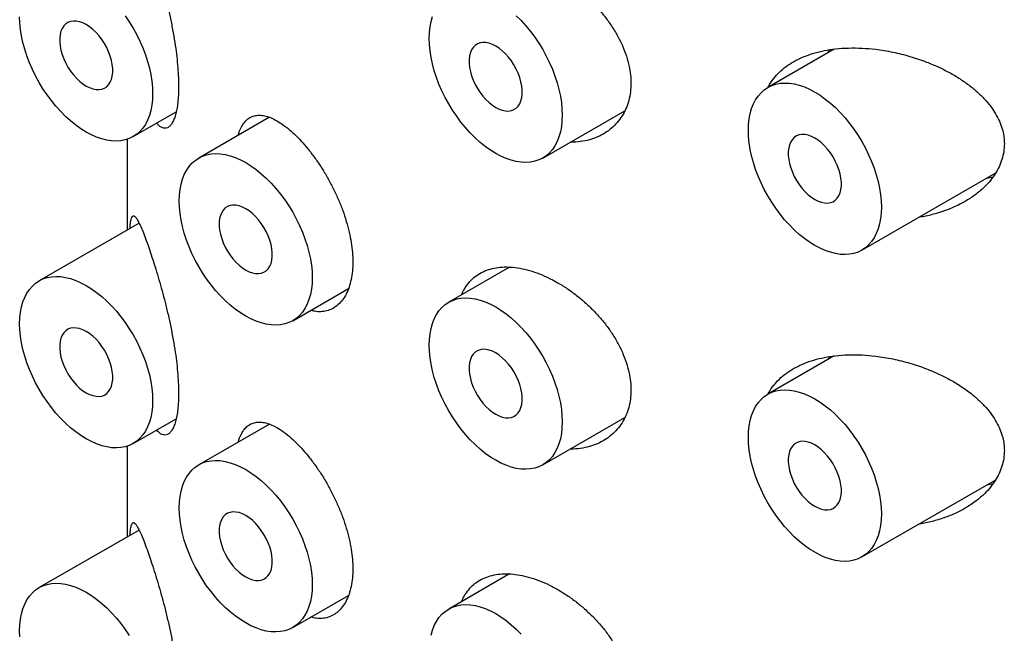
# Model space of a CAD drawing. Units: millimetres. Extents: x 8 to 1103, y 12 to 730.
# Drawn here: x 1036 to 1049, y 258 to 267 of the extents above; entities that cross this region are included whole.
import ezdxf

# ---------------------------------------------------------------- set-up
doc = ezdxf.new("R2010")
doc.units = ezdxf.units.MM

msp = doc.modelspace()

# ---------------------------------------------------------------- linework, layer by layer
at = {"color": 7, "linetype": 'Continuous', "lineweight": 30}
for p, q in [((1047.101, 266.241), (1046.218, 265.731)), ((1047.019, 266.194), (1047.04, 266.232)), ((1037.78, 265.076), (1038.352, 265.406)), ((1043.225, 264.791), (1044.316, 265.421)), ((1039.591, 265.334), (1038.652, 264.792)), ((1037.701, 265.041), (1037.701, 263.834)), ((1047.468, 263.566), (1049.247, 264.593)), ((1037.859, 263.925), (1036.53, 263.158)), ((1042.784, 263.34), (1041.975, 262.873)), ((1039.902, 262.627), (1040.643, 263.054)), ((1047.101, 262.158), (1046.218, 261.649)), ((1047.019, 262.111), (1047.04, 262.149)), ((1037.78, 260.993), (1038.352, 261.323)), ((1043.225, 260.708), (1044.316, 261.338)), ((1039.591, 261.251), (1038.652, 260.709)), ((1037.701, 260.958), (1037.701, 259.752)), ((1047.468, 259.483), (1049.247, 260.51)), ((1037.859, 259.842), (1036.53, 259.076)), ((1042.784, 259.257), (1041.975, 258.79)), ((1039.902, 258.544), (1040.643, 258.972))]:
    msp.add_line(p, q, dxfattribs=at)
at = {"color": 7, "linetype": 'Continuous', "lineweight": 30, "flags": 128}
for points in [[(1038.039, 265.648), (1038.037, 265.57), (1038.028, 265.495), (1038.015, 265.424), (1037.996, 265.358), (1037.972, 265.296), (1037.943, 265.24), (1037.909, 265.19), (1037.87, 265.146), (1037.827, 265.108), (1037.78, 265.076), (1037.729, 265.051), (1037.675, 265.033), (1037.617, 265.022), (1037.557, 265.017), (1037.494, 265.02), (1037.428, 265.03), (1037.362, 265.047), (1037.294, 265.07), (1037.225, 265.101), (1037.155, 265.138), (1037.086, 265.181), (1037.017, 265.23), (1036.949, 265.285), (1036.882, 265.345), (1036.817, 265.411), (1036.754, 265.481), (1036.694, 265.555), (1036.636, 265.633), (1036.581, 265.714), (1036.53, 265.797), (1036.483, 265.884), (1036.44, 265.971), (1036.402, 266.06), (1036.368, 266.15), (1036.339, 266.239), (1036.315, 266.328), (1036.296, 266.416), (1036.282, 266.503), (1036.274, 266.587), (1036.271, 266.669)], [(1037.675, 266.684), (1037.729, 266.603), (1037.78, 266.519), (1037.827, 266.433), (1037.87, 266.346), (1037.909, 266.257), (1037.943, 266.167), (1037.972, 266.078), (1037.996, 265.989), (1038.015, 265.901), (1038.028, 265.814), (1038.037, 265.73), (1038.039, 265.648)], [(1042.6, 264.853), (1042.531, 264.896), (1042.462, 264.945), (1042.394, 265), (1042.327, 265.06), (1042.262, 265.126), (1042.199, 265.196), (1042.138, 265.27), (1042.081, 265.348), (1042.026, 265.429), (1041.975, 265.512), (1041.928, 265.598), (1041.885, 265.686), (1041.846, 265.775), (1041.813, 265.865), (1041.783, 265.954), (1041.759, 266.043), (1041.741, 266.131), (1041.727, 266.218), (1041.719, 266.302), (1041.716, 266.384), (1041.719, 266.462), (1041.727, 266.537), (1041.741, 266.608), (1041.759, 266.674)], [(1042.873, 266.686), (1042.938, 266.621), (1043.001, 266.551), (1043.062, 266.477), (1043.12, 266.399), (1043.174, 266.318), (1043.225, 266.234), (1043.272, 266.148), (1043.315, 266.06), (1043.354, 265.972), (1043.388, 265.882), (1043.417, 265.793), (1043.441, 265.703), (1043.46, 265.615), (1043.473, 265.529), (1043.481, 265.445), (1043.484, 265.363), (1043.481, 265.285), (1043.473, 265.21), (1043.46, 265.139), (1043.441, 265.073), (1043.417, 265.011), (1043.388, 264.955), (1043.354, 264.905), (1043.315, 264.861), (1043.272, 264.822), (1043.225, 264.791), (1043.174, 264.766), (1043.12, 264.748), (1043.062, 264.736), (1043.001, 264.732), (1042.938, 264.735), (1042.873, 264.745), (1042.806, 264.762), (1042.738, 264.785), (1042.669, 264.816), (1042.6, 264.853)], [(1037.155, 265.75), (1037.2, 265.728), (1037.243, 265.712), (1037.286, 265.704), (1037.326, 265.702), (1037.363, 265.708), (1037.397, 265.721), (1037.428, 265.741), (1037.454, 265.767), (1037.475, 265.8), (1037.492, 265.838), (1037.503, 265.881), (1037.508, 265.929), (1037.508, 265.98), (1037.503, 266.034), (1037.492, 266.09), (1037.475, 266.148), (1037.454, 266.205), (1037.428, 266.261), (1037.397, 266.316), (1037.363, 266.369), (1037.326, 266.418), (1037.286, 266.463), (1037.243, 266.503), (1037.2, 266.538), (1037.155, 266.567), (1037.111, 266.589), (1037.067, 266.605), (1037.025, 266.613), (1036.985, 266.615), (1036.948, 266.609), (1036.913, 266.596), (1036.883, 266.576), (1036.857, 266.55), (1036.835, 266.517), (1036.819, 266.479), (1036.808, 266.435), (1036.803, 266.388), (1036.803, 266.336), (1036.808, 266.282), (1036.819, 266.226), (1036.835, 266.169), (1036.857, 266.112), (1036.883, 266.055), (1036.913, 266.001), (1036.948, 265.948), (1036.985, 265.899), (1037.025, 265.854), (1037.067, 265.814), (1037.111, 265.779), (1037.155, 265.75)], [(1042.6, 265.465), (1042.644, 265.443), (1042.688, 265.427), (1042.73, 265.419), (1042.77, 265.417), (1042.808, 265.423), (1042.842, 265.436), (1042.872, 265.456), (1042.899, 265.482), (1042.92, 265.515), (1042.936, 265.553), (1042.947, 265.596), (1042.953, 265.644), (1042.953, 265.695), (1042.947, 265.749), (1042.936, 265.805), (1042.92, 265.862), (1042.899, 265.92), (1042.872, 265.976), (1042.842, 266.031), (1042.808, 266.084), (1042.77, 266.133), (1042.73, 266.178), (1042.688, 266.218), (1042.644, 266.253), (1042.6, 266.282), (1042.556, 266.304), (1042.512, 266.32), (1042.47, 266.328), (1042.43, 266.329), (1042.392, 266.324), (1042.358, 266.311), (1042.328, 266.291), (1042.302, 266.264), (1042.28, 266.232), (1042.264, 266.194), (1042.253, 266.15), (1042.247, 266.103), (1042.247, 266.051), (1042.253, 265.997), (1042.264, 265.941), (1042.28, 265.884), (1042.302, 265.827), (1042.328, 265.77), (1042.358, 265.715), (1042.392, 265.663), (1042.43, 265.614), (1042.47, 265.569), (1042.512, 265.529), (1042.556, 265.494), (1042.6, 265.465)], [(1047.727, 264.138), (1047.724, 264.06), (1047.716, 263.985), (1047.702, 263.914), (1047.683, 263.848), (1047.659, 263.787), (1047.63, 263.731), (1047.596, 263.68), (1047.558, 263.636), (1047.515, 263.598), (1047.468, 263.566), (1047.417, 263.541), (1047.362, 263.523), (1047.305, 263.512), (1047.244, 263.508), (1047.181, 263.51), (1047.116, 263.52), (1047.049, 263.537), (1046.981, 263.561), (1046.912, 263.591), (1046.843, 263.628), (1046.773, 263.671), (1046.704, 263.72), (1046.636, 263.775), (1046.57, 263.836), (1046.504, 263.901), (1046.441, 263.971), (1046.381, 264.045), (1046.323, 264.123), (1046.269, 264.204), (1046.218, 264.288), (1046.171, 264.374), (1046.128, 264.462), (1046.089, 264.55), (1046.055, 264.64), (1046.026, 264.73), (1046.002, 264.819), (1045.983, 264.907), (1045.97, 264.993), (1045.962, 265.077), (1045.959, 265.159), (1045.962, 265.237), (1045.97, 265.312), (1045.983, 265.383), (1046.002, 265.449), (1046.026, 265.511), (1046.055, 265.567), (1046.089, 265.617), (1046.128, 265.661), (1046.171, 265.7), (1046.218, 265.731), (1046.269, 265.756), (1046.323, 265.774), (1046.381, 265.786), (1046.441, 265.79), (1046.504, 265.787), (1046.57, 265.777), (1046.636, 265.76), (1046.704, 265.737), (1046.773, 265.706), (1046.843, 265.669), (1046.912, 265.626), (1046.981, 265.577), (1047.049, 265.522), (1047.116, 265.462), (1047.181, 265.396), (1047.244, 265.327), (1047.305, 265.252), (1047.362, 265.175), (1047.417, 265.093), (1047.468, 265.01), (1047.515, 264.924), (1047.558, 264.836), (1047.596, 264.747), (1047.63, 264.657), (1047.659, 264.568), (1047.683, 264.479), (1047.702, 264.391), (1047.716, 264.304), (1047.724, 264.22), (1047.727, 264.138)], [(1046.843, 264.24), (1046.887, 264.218), (1046.931, 264.203), (1046.973, 264.194), (1047.013, 264.193), (1047.051, 264.198), (1047.085, 264.211), (1047.115, 264.231), (1047.141, 264.258), (1047.163, 264.29), (1047.179, 264.328), (1047.19, 264.372), (1047.196, 264.419), (1047.196, 264.471), (1047.19, 264.525), (1047.179, 264.581), (1047.163, 264.638), (1047.141, 264.695), (1047.115, 264.752), (1047.085, 264.807), (1047.051, 264.859), (1047.013, 264.908), (1046.973, 264.953), (1046.931, 264.993), (1046.887, 265.028), (1046.843, 265.057), (1046.798, 265.079), (1046.755, 265.095), (1046.713, 265.103), (1046.672, 265.105), (1046.635, 265.099), (1046.601, 265.086), (1046.57, 265.066), (1046.544, 265.04), (1046.523, 265.007), (1046.506, 264.969), (1046.495, 264.926), (1046.49, 264.878), (1046.49, 264.827), (1046.495, 264.773), (1046.506, 264.717), (1046.523, 264.66), (1046.544, 264.602), (1046.57, 264.546), (1046.601, 264.491), (1046.635, 264.438), (1046.672, 264.389), (1046.713, 264.344), (1046.755, 264.304), (1046.798, 264.269), (1046.843, 264.24)], [(1040.161, 263.199), (1040.158, 263.12), (1040.15, 263.046), (1040.136, 262.975), (1040.117, 262.909), (1040.093, 262.847), (1040.064, 262.791), (1040.03, 262.741), (1039.992, 262.696), (1039.949, 262.658), (1039.902, 262.627), (1039.851, 262.602), (1039.796, 262.584), (1039.739, 262.572), (1039.678, 262.568), (1039.615, 262.571), (1039.55, 262.581), (1039.483, 262.598), (1039.415, 262.621), (1039.346, 262.652), (1039.277, 262.689), (1039.207, 262.732), (1039.138, 262.781), (1039.07, 262.836), (1039.004, 262.896), (1038.938, 262.961), (1038.875, 263.031), (1038.815, 263.106), (1038.757, 263.183), (1038.703, 263.264), (1038.652, 263.348), (1038.605, 263.434), (1038.562, 263.522), (1038.523, 263.611), (1038.489, 263.7), (1038.46, 263.79), (1038.436, 263.879), (1038.417, 263.967), (1038.404, 264.053), (1038.396, 264.138), (1038.393, 264.219), (1038.396, 264.298), (1038.404, 264.373), (1038.417, 264.444), (1038.436, 264.51), (1038.46, 264.571), (1038.489, 264.627), (1038.523, 264.678), (1038.562, 264.722), (1038.605, 264.76), (1038.652, 264.792), (1038.703, 264.817), (1038.757, 264.835), (1038.815, 264.846), (1038.875, 264.85), (1038.938, 264.847), (1039.004, 264.838), (1039.07, 264.821), (1039.138, 264.797), (1039.207, 264.767), (1039.277, 264.73), (1039.346, 264.687), (1039.415, 264.637), (1039.483, 264.583), (1039.55, 264.522), (1039.615, 264.457), (1039.678, 264.387), (1039.739, 264.313), (1039.796, 264.235), (1039.851, 264.154), (1039.902, 264.07), (1039.949, 263.984), (1039.992, 263.896), (1040.03, 263.807), (1040.064, 263.718), (1040.093, 263.628), (1040.117, 263.539), (1040.136, 263.451), (1040.15, 263.365), (1040.158, 263.281), (1040.161, 263.199)], [(1039.277, 263.301), (1039.321, 263.279), (1039.365, 263.263), (1039.407, 263.254), (1039.447, 263.253), (1039.484, 263.259), (1039.519, 263.272), (1039.549, 263.292), (1039.575, 263.318), (1039.597, 263.351), (1039.613, 263.389), (1039.624, 263.432), (1039.63, 263.48), (1039.63, 263.531), (1039.624, 263.585), (1039.613, 263.641), (1039.597, 263.698), (1039.575, 263.756), (1039.549, 263.812), (1039.519, 263.867), (1039.484, 263.92), (1039.447, 263.969), (1039.407, 264.014), (1039.365, 264.054), (1039.321, 264.089), (1039.277, 264.117), (1039.232, 264.14), (1039.189, 264.155), (1039.147, 264.164), (1039.106, 264.165), (1039.069, 264.159), (1039.035, 264.147), (1039.004, 264.127), (1038.978, 264.1), (1038.957, 264.068), (1038.94, 264.029), (1038.929, 263.986), (1038.924, 263.939), (1038.924, 263.887), (1038.929, 263.833), (1038.94, 263.777), (1038.957, 263.72), (1038.978, 263.663), (1039.004, 263.606), (1039.035, 263.551), (1039.069, 263.499), (1039.106, 263.45), (1039.147, 263.405), (1039.189, 263.365), (1039.232, 263.33), (1039.277, 263.301)], [(1037.155, 261.055), (1037.086, 261.098), (1037.017, 261.147), (1036.949, 261.202), (1036.882, 261.263), (1036.817, 261.328), (1036.754, 261.398), (1036.694, 261.472), (1036.636, 261.55), (1036.581, 261.631), (1036.53, 261.715), (1036.483, 261.801), (1036.44, 261.889), (1036.402, 261.977), (1036.368, 262.067), (1036.339, 262.157), (1036.315, 262.246), (1036.296, 262.334), (1036.282, 262.42), (1036.274, 262.504), (1036.271, 262.586), (1036.274, 262.664), (1036.282, 262.739), (1036.296, 262.81), (1036.315, 262.876), (1036.339, 262.938), (1036.368, 262.994), (1036.402, 263.044), (1036.44, 263.088), (1036.483, 263.127), (1036.53, 263.158), (1036.581, 263.183), (1036.636, 263.201), (1036.694, 263.213), (1036.754, 263.217), (1036.817, 263.214), (1036.882, 263.204), (1036.949, 263.187), (1037.017, 263.164), (1037.086, 263.133), (1037.155, 263.096), (1037.225, 263.053), (1037.294, 263.004), (1037.362, 262.949), (1037.428, 262.889), (1037.494, 262.823), (1037.557, 262.753), (1037.617, 262.679), (1037.675, 262.602), (1037.729, 262.52), (1037.78, 262.437), (1037.827, 262.351), (1037.87, 262.263), (1037.909, 262.174), (1037.943, 262.084), (1037.972, 261.995), (1037.996, 261.906), (1038.015, 261.818), (1038.028, 261.731), (1038.037, 261.647), (1038.039, 261.565), (1038.037, 261.487), (1038.028, 261.412), (1038.015, 261.341), (1037.996, 261.275), (1037.972, 261.214), (1037.943, 261.158), (1037.909, 261.107), (1037.87, 261.063), (1037.827, 261.025), (1037.78, 260.993), (1037.729, 260.968), (1037.675, 260.95), (1037.617, 260.939), (1037.557, 260.935), (1037.494, 260.937), (1037.428, 260.947), (1037.362, 260.964), (1037.294, 260.988), (1037.225, 261.018), (1037.155, 261.055)], [(1042.6, 260.77), (1042.531, 260.813), (1042.462, 260.862), (1042.394, 260.917), (1042.327, 260.978), (1042.262, 261.043), (1042.199, 261.113), (1042.138, 261.187), (1042.081, 261.265), (1042.026, 261.346), (1041.975, 261.43), (1041.928, 261.516), (1041.885, 261.604), (1041.846, 261.692), (1041.813, 261.782), (1041.783, 261.871), (1041.759, 261.961), (1041.741, 262.049), (1041.727, 262.135), (1041.719, 262.219), (1041.716, 262.301), (1041.719, 262.379), (1041.727, 262.454), (1041.741, 262.525), (1041.759, 262.591), (1041.783, 262.653), (1041.813, 262.709), (1041.846, 262.759), (1041.885, 262.803), (1041.928, 262.842), (1041.975, 262.873), (1042.026, 262.898), (1042.081, 262.916), (1042.138, 262.928), (1042.199, 262.932), (1042.262, 262.929), (1042.327, 262.919), (1042.394, 262.902), (1042.462, 262.879), (1042.531, 262.848), (1042.6, 262.811), (1042.669, 262.768), (1042.738, 262.719), (1042.806, 262.664), (1042.873, 262.604), (1042.938, 262.538), (1043.001, 262.468), (1043.062, 262.394), (1043.12, 262.316), (1043.174, 262.235), (1043.225, 262.152), (1043.272, 262.066), (1043.315, 261.978), (1043.354, 261.889), (1043.388, 261.799), (1043.417, 261.71), (1043.441, 261.621), (1043.46, 261.533), (1043.473, 261.446), (1043.481, 261.362), (1043.484, 261.28), (1043.481, 261.202), (1043.473, 261.127), (1043.46, 261.056), (1043.441, 260.99), (1043.417, 260.929), (1043.388, 260.873), (1043.354, 260.822), (1043.315, 260.778), (1043.272, 260.74), (1043.225, 260.708), (1043.174, 260.683), (1043.12, 260.665), (1043.062, 260.654), (1043.001, 260.65), (1042.938, 260.652), (1042.873, 260.662), (1042.806, 260.679), (1042.738, 260.703), (1042.669, 260.733), (1042.6, 260.77)], [(1037.155, 261.667), (1037.2, 261.645), (1037.243, 261.63), (1037.286, 261.621), (1037.326, 261.62), (1037.363, 261.625), (1037.397, 261.638), (1037.428, 261.658), (1037.454, 261.685), (1037.475, 261.717), (1037.492, 261.755), (1037.503, 261.799), (1037.508, 261.846), (1037.508, 261.898), (1037.503, 261.952), (1037.492, 262.008), (1037.475, 262.065), (1037.454, 262.122), (1037.428, 262.179), (1037.397, 262.234), (1037.363, 262.286), (1037.326, 262.335), (1037.286, 262.38), (1037.243, 262.42), (1037.2, 262.455), (1037.155, 262.484), (1037.111, 262.506), (1037.067, 262.522), (1037.025, 262.53), (1036.985, 262.532), (1036.948, 262.526), (1036.913, 262.513), (1036.883, 262.493), (1036.857, 262.467), (1036.835, 262.434), (1036.819, 262.396), (1036.808, 262.353), (1036.803, 262.305), (1036.803, 262.254), (1036.808, 262.2), (1036.819, 262.144), (1036.835, 262.087), (1036.857, 262.029), (1036.883, 261.973), (1036.913, 261.918), (1036.948, 261.865), (1036.985, 261.816), (1037.025, 261.771), (1037.067, 261.731), (1037.111, 261.696), (1037.155, 261.667)], [(1042.6, 261.382), (1042.644, 261.36), (1042.688, 261.344), (1042.73, 261.336), (1042.77, 261.335), (1042.808, 261.34), (1042.842, 261.353), (1042.872, 261.373), (1042.899, 261.4), (1042.92, 261.432), (1042.936, 261.47), (1042.947, 261.514), (1042.953, 261.561), (1042.953, 261.613), (1042.947, 261.667), (1042.936, 261.723), (1042.92, 261.78), (1042.899, 261.837), (1042.872, 261.894), (1042.842, 261.949), (1042.808, 262.001), (1042.77, 262.05), (1042.73, 262.095), (1042.688, 262.135), (1042.644, 262.17), (1042.6, 262.199), (1042.556, 262.221), (1042.512, 262.237), (1042.47, 262.245), (1042.43, 262.247), (1042.392, 262.241), (1042.358, 262.228), (1042.328, 262.208), (1042.302, 262.182), (1042.28, 262.149), (1042.264, 262.111), (1042.253, 262.068), (1042.247, 262.02), (1042.247, 261.969), (1042.253, 261.915), (1042.264, 261.859), (1042.28, 261.801), (1042.302, 261.744), (1042.328, 261.688), (1042.358, 261.633), (1042.392, 261.58), (1042.43, 261.531), (1042.47, 261.486), (1042.512, 261.446), (1042.556, 261.411), (1042.6, 261.382)], [(1047.727, 260.056), (1047.724, 259.977), (1047.716, 259.902), (1047.702, 259.832), (1047.683, 259.765), (1047.659, 259.704), (1047.63, 259.648), (1047.596, 259.598), (1047.558, 259.553), (1047.515, 259.515), (1047.468, 259.483), (1047.417, 259.459), (1047.362, 259.44), (1047.305, 259.429), (1047.244, 259.425), (1047.181, 259.428), (1047.116, 259.438), (1047.049, 259.454), (1046.981, 259.478), (1046.912, 259.508), (1046.843, 259.545), (1046.773, 259.589), (1046.704, 259.638), (1046.636, 259.693), (1046.57, 259.753), (1046.504, 259.818), (1046.441, 259.888), (1046.381, 259.962), (1046.323, 260.04), (1046.269, 260.121), (1046.218, 260.205), (1046.171, 260.291), (1046.128, 260.379), (1046.089, 260.468), (1046.055, 260.557), (1046.026, 260.647), (1046.002, 260.736), (1045.983, 260.824), (1045.97, 260.91), (1045.962, 260.995), (1045.959, 261.076), (1045.962, 261.155), (1045.97, 261.23), (1045.983, 261.3), (1046.002, 261.367), (1046.026, 261.428), (1046.055, 261.484), (1046.089, 261.534), (1046.128, 261.579), (1046.171, 261.617), (1046.218, 261.649), (1046.269, 261.674), (1046.323, 261.692), (1046.381, 261.703), (1046.441, 261.707), (1046.504, 261.704), (1046.57, 261.694), (1046.636, 261.678), (1046.704, 261.654), (1046.773, 261.624), (1046.843, 261.587), (1046.912, 261.544), (1046.981, 261.494), (1047.049, 261.439), (1047.116, 261.379), (1047.181, 261.314), (1047.244, 261.244), (1047.305, 261.17), (1047.362, 261.092), (1047.417, 261.011), (1047.468, 260.927), (1047.515, 260.841), (1047.558, 260.753), (1047.596, 260.664), (1047.63, 260.575), (1047.659, 260.485), (1047.683, 260.396), (1047.702, 260.308), (1047.716, 260.222), (1047.724, 260.137), (1047.727, 260.056)], [(1046.843, 260.158), (1046.887, 260.135), (1046.931, 260.12), (1046.973, 260.111), (1047.013, 260.11), (1047.051, 260.116), (1047.085, 260.129), (1047.115, 260.149), (1047.141, 260.175), (1047.163, 260.208), (1047.179, 260.246), (1047.19, 260.289), (1047.196, 260.337), (1047.196, 260.388), (1047.19, 260.442), (1047.179, 260.498), (1047.163, 260.555), (1047.141, 260.612), (1047.115, 260.669), (1047.085, 260.724), (1047.051, 260.776), (1047.013, 260.825), (1046.973, 260.87), (1046.931, 260.911), (1046.887, 260.945), (1046.843, 260.974), (1046.798, 260.997), (1046.755, 261.012), (1046.713, 261.021), (1046.672, 261.022), (1046.635, 261.016), (1046.601, 261.003), (1046.57, 260.984), (1046.544, 260.957), (1046.523, 260.925), (1046.506, 260.886), (1046.495, 260.843), (1046.49, 260.795), (1046.49, 260.744), (1046.495, 260.69), (1046.506, 260.634), (1046.523, 260.577), (1046.544, 260.52), (1046.57, 260.463), (1046.601, 260.408), (1046.635, 260.356), (1046.672, 260.307), (1046.713, 260.262), (1046.755, 260.221), (1046.798, 260.187), (1046.843, 260.158)], [(1039.277, 258.606), (1039.207, 258.649), (1039.138, 258.698), (1039.07, 258.753), (1039.004, 258.813), (1038.938, 258.879), (1038.875, 258.949), (1038.815, 259.023), (1038.757, 259.101), (1038.703, 259.182), (1038.652, 259.266), (1038.605, 259.352), (1038.562, 259.439), (1038.523, 259.528), (1038.489, 259.618), (1038.46, 259.707), (1038.436, 259.796), (1038.417, 259.884), (1038.404, 259.971), (1038.396, 260.055), (1038.393, 260.137), (1038.396, 260.215), (1038.404, 260.29), (1038.417, 260.361), (1038.436, 260.427), (1038.46, 260.489), (1038.489, 260.545), (1038.523, 260.595), (1038.562, 260.639), (1038.605, 260.677), (1038.652, 260.709), (1038.703, 260.734), (1038.757, 260.752), (1038.815, 260.763), (1038.875, 260.768), (1038.938, 260.765), (1039.004, 260.755), (1039.07, 260.738), (1039.138, 260.714), (1039.207, 260.684), (1039.277, 260.647), (1039.346, 260.604), (1039.415, 260.555), (1039.483, 260.5), (1039.55, 260.44), (1039.615, 260.374), (1039.678, 260.304), (1039.739, 260.23), (1039.796, 260.152), (1039.851, 260.071), (1039.902, 259.987), (1039.949, 259.901), (1039.992, 259.814), (1040.03, 259.725), (1040.064, 259.635), (1040.093, 259.546), (1040.117, 259.457), (1040.136, 259.369), (1040.15, 259.282), (1040.158, 259.198), (1040.161, 259.116), (1040.158, 259.038), (1040.15, 258.963), (1040.136, 258.892), (1040.117, 258.826), (1040.093, 258.764), (1040.064, 258.708), (1040.03, 258.658), (1039.992, 258.614), (1039.949, 258.576), (1039.902, 258.544), (1039.851, 258.519), (1039.796, 258.501), (1039.739, 258.49), (1039.678, 258.485), (1039.615, 258.488), (1039.55, 258.498), (1039.483, 258.515), (1039.415, 258.539), (1039.346, 258.569), (1039.277, 258.606)], [(1039.277, 259.218), (1039.321, 259.196), (1039.365, 259.18), (1039.407, 259.172), (1039.447, 259.17), (1039.484, 259.176), (1039.519, 259.189), (1039.549, 259.209), (1039.575, 259.235), (1039.597, 259.268), (1039.613, 259.306), (1039.624, 259.35), (1039.63, 259.397), (1039.63, 259.448), (1039.624, 259.503), (1039.613, 259.559), (1039.597, 259.616), (1039.575, 259.673), (1039.549, 259.729), (1039.519, 259.784), (1039.484, 259.837), (1039.447, 259.886), (1039.407, 259.931), (1039.365, 259.971), (1039.321, 260.006), (1039.277, 260.035), (1039.232, 260.057), (1039.189, 260.073), (1039.147, 260.081), (1039.106, 260.083), (1039.069, 260.077), (1039.035, 260.064), (1039.004, 260.044), (1038.978, 260.018), (1038.957, 259.985), (1038.94, 259.947), (1038.929, 259.903), (1038.924, 259.856), (1038.924, 259.805), (1038.929, 259.75), (1038.94, 259.694), (1038.957, 259.637), (1038.978, 259.58), (1039.004, 259.524), (1039.035, 259.469), (1039.069, 259.416), (1039.106, 259.367), (1039.147, 259.322), (1039.189, 259.282), (1039.232, 259.247), (1039.277, 259.218)], [(1036.274, 258.422), (1036.271, 258.503), (1036.274, 258.582), (1036.282, 258.657), (1036.296, 258.727), (1036.315, 258.794), (1036.339, 258.855), (1036.368, 258.911), (1036.402, 258.961), (1036.44, 259.006), (1036.483, 259.044), (1036.53, 259.076), (1036.581, 259.101), (1036.636, 259.119), (1036.694, 259.13), (1036.754, 259.134), (1036.817, 259.131), (1036.882, 259.121), (1036.949, 259.105), (1037.017, 259.081), (1037.086, 259.051), (1037.155, 259.014), (1037.225, 258.971), (1037.294, 258.921), (1037.362, 258.866), (1037.428, 258.806), (1037.494, 258.741), (1037.557, 258.671), (1037.617, 258.597), (1037.675, 258.519), (1037.729, 258.438)], [(1041.741, 258.442), (1041.759, 258.509), (1041.783, 258.57), (1041.813, 258.626), (1041.846, 258.676), (1041.885, 258.721), (1041.928, 258.759), (1041.975, 258.79), (1042.026, 258.815), (1042.081, 258.834), (1042.138, 258.845), (1042.199, 258.849), (1042.262, 258.846), (1042.327, 258.836), (1042.394, 258.82), (1042.462, 258.796), (1042.531, 258.765), (1042.6, 258.729), (1042.669, 258.685), (1042.738, 258.636), (1042.806, 258.581), (1042.873, 258.521), (1042.938, 258.456)]]:
    msp.add_lwpolyline(points, dxfattribs=at)
at = {"color": 7, "linetype": 'Continuous', "lineweight": 30}
for points, knots in [([(1037.964, 267.748), (1037.977, 267.714), (1038.001, 267.645), (1038.04, 267.526), (1038.081, 267.397), (1038.123, 267.258), (1038.164, 267.11), (1038.205, 266.956), (1038.244, 266.794), (1038.28, 266.628), (1038.313, 266.458), (1038.34, 266.294), (1038.36, 266.139), (1038.374, 265.994), (1038.383, 265.862), (1038.385, 265.741), (1038.382, 265.632), (1038.374, 265.531), (1038.361, 265.441), (1038.344, 265.364), (1038.322, 265.301), (1038.296, 265.25), (1038.267, 265.214), (1038.236, 265.193), (1038.201, 265.185), (1038.164, 265.194), (1038.127, 265.216), (1038.103, 265.243), (1038.092, 265.256)], [0, 0, 0, 0, 0.042999, 0.086199, 0.12937, 0.172329, 0.214282, 0.256351, 0.298276, 0.340443, 0.382766, 0.424904, 0.462509, 0.500251, 0.537847, 0.570256, 0.605027, 0.639916, 0.674692, 0.709407, 0.744231, 0.778957, 0.814816, 0.850777, 0.886651, 0.925872, 0.9652, 1, 1, 1, 1]), ([(1042.147, 267.055), (1042.158, 267.081), (1042.184, 267.139), (1042.239, 267.215), (1042.308, 267.285), (1042.388, 267.342), (1042.478, 267.384), (1042.578, 267.412), (1042.685, 267.426), (1042.8, 267.425), (1042.922, 267.41), (1043.049, 267.379), (1043.182, 267.334), (1043.316, 267.275), (1043.449, 267.203), (1043.58, 267.119), (1043.707, 267.023), (1043.828, 266.917), (1043.942, 266.803), (1044.047, 266.68), (1044.141, 266.551), (1044.222, 266.418), (1044.289, 266.283), (1044.341, 266.147), (1044.375, 266.018), (1044.395, 265.898), (1044.397, 265.825), (1044.398, 265.789)], [0, 0, 0, 0, 0.032044, 0.071948, 0.111725, 0.151488, 0.191378, 0.231143, 0.270966, 0.310915, 0.35074, 0.392259, 0.433779, 0.475371, 0.517097, 0.558692, 0.600273, 0.641985, 0.683564, 0.725313, 0.767199, 0.80894, 0.849716, 0.89063, 0.931397, 0.965699, 1, 1, 1, 1]), ([(1046.221, 265.733), (1046.23, 265.75), (1046.255, 265.8), (1046.312, 265.873), (1046.39, 265.955), (1046.482, 266.027), (1046.586, 266.09), (1046.702, 266.144), (1046.83, 266.189), (1046.97, 266.223), (1047.124, 266.247), (1047.291, 266.258), (1047.47, 266.256), (1047.667, 266.239), (1047.881, 266.204), (1048.108, 266.147), (1048.309, 266.079), (1048.484, 266.005), (1048.632, 265.931), (1048.774, 265.847), (1048.903, 265.756), (1049.017, 265.66), (1049.117, 265.559), (1049.199, 265.457), (1049.262, 265.355), (1049.309, 265.256), (1049.341, 265.16), (1049.358, 265.067), (1049.361, 265.009), (1049.362, 264.98)], [0, 0, 0, 0, 0.017125, 0.050461, 0.083704, 0.11803, 0.152455, 0.186797, 0.224342, 0.26199, 0.299554, 0.342945, 0.386458, 0.429869, 0.484583, 0.539491, 0.594211, 0.633624, 0.6732, 0.712746, 0.752117, 0.788257, 0.824482, 0.860582, 0.890419, 0.920335, 0.950147, 0.975074, 1, 1, 1, 1]), ([(1044.398, 265.789), (1044.397, 265.748), (1044.394, 265.668), (1044.37, 265.554), (1044.333, 265.448), (1044.282, 265.35), (1044.218, 265.263), (1044.142, 265.187), (1044.053, 265.122), (1043.955, 265.07), (1043.846, 265.031), (1043.729, 265.009), (1043.643, 265), (1043.597, 265.003), (1043.593, 265.003)], [0, 0, 0, 0, 0.088601, 0.177494, 0.266104, 0.354606, 0.443385, 0.531903, 0.622506, 0.713382, 0.803997, 0.898128, 0.992549, 1, 1, 1, 1]), ([(1039.174, 265.093), (1039.18, 265.113), (1039.195, 265.162), (1039.227, 265.224), (1039.268, 265.281), (1039.318, 265.323), (1039.374, 265.351), (1039.437, 265.363), (1039.507, 265.359), (1039.584, 265.34), (1039.668, 265.302), (1039.76, 265.247), (1039.826, 265.194), (1039.859, 265.168)], [0, 0, 0, 0, 0.06218, 0.150591, 0.238743, 0.328971, 0.41947, 0.50971, 0.603451, 0.697481, 0.791221, 0.895612, 1, 1, 1, 1]), ([(1039.859, 265.168), (1039.888, 265.142), (1039.947, 265.089), (1040.037, 264.994), (1040.125, 264.888), (1040.212, 264.772), (1040.296, 264.647), (1040.374, 264.515), (1040.446, 264.377), (1040.511, 264.236), (1040.568, 264.093), (1040.615, 263.949), (1040.653, 263.806), (1040.68, 263.667), (1040.697, 263.534), (1040.702, 263.406), (1040.696, 263.285), (1040.679, 263.172), (1040.652, 263.07), (1040.614, 262.98), (1040.566, 262.903), (1040.509, 262.84), (1040.444, 262.792), (1040.373, 262.761), (1040.295, 262.745), (1040.218, 262.746), (1040.165, 262.758), (1040.14, 262.764)], [0, 0, 0, 0, 0.040772, 0.081671, 0.122439, 0.163235, 0.204164, 0.244958, 0.28528, 0.325731, 0.366052, 0.406118, 0.446312, 0.486378, 0.525607, 0.564837, 0.604888, 0.645066, 0.685117, 0.725168, 0.765347, 0.805399, 0.845436, 0.885602, 0.925641, 0.965738, 1, 1, 1, 1]), ([(1049.362, 264.98), (1049.36, 264.945), (1049.357, 264.875), (1049.332, 264.773), (1049.294, 264.674), (1049.242, 264.58), (1049.178, 264.492), (1049.095, 264.401), (1048.989, 264.309), (1048.858, 264.221), (1048.716, 264.147), (1048.563, 264.084), (1048.402, 264.038), (1048.289, 264.01), (1048.228, 264.004), (1048.225, 264.003)], [0, 0, 0, 0, 0.069759, 0.139792, 0.209589, 0.278963, 0.348548, 0.41798, 0.512982, 0.608331, 0.703444, 0.800113, 0.897011, 0.993715, 1, 1, 1, 1]), ([(1049.21, 264.539), (1049.184, 264.532), (1049.154, 264.524), (1049.123, 264.52), (1049.119, 264.519)], [0, 0, 0, 0, 0.873149, 1, 1, 1, 1]), ([(1037.738, 263.855), (1037.738, 263.858), (1037.74, 263.883), (1037.743, 263.919), (1037.75, 263.967), (1037.76, 264.003), (1037.774, 264.023), (1037.79, 264.025), (1037.809, 264.01), (1037.831, 263.979), (1037.858, 263.93), (1037.889, 263.862), (1037.924, 263.774), (1037.951, 263.702), (1037.964, 263.665)], [0, 0, 0, 0, 0.0083592, 0.0746001, 0.140695, 0.2311314, 0.3218976, 0.4124394, 0.5044631, 0.5967039, 0.6887612, 0.7924257, 0.8963487, 1, 1, 1, 1]), ([(1037.964, 263.665), (1037.977, 263.631), (1038.001, 263.562), (1038.04, 263.443), (1038.081, 263.314), (1038.123, 263.175), (1038.164, 263.028), (1038.205, 262.873), (1038.244, 262.712), (1038.28, 262.545), (1038.313, 262.375), (1038.34, 262.211), (1038.36, 262.056), (1038.374, 261.911), (1038.383, 261.779), (1038.385, 261.659), (1038.382, 261.549), (1038.374, 261.448), (1038.361, 261.358), (1038.344, 261.282), (1038.322, 261.218), (1038.296, 261.168), (1038.267, 261.132), (1038.236, 261.11), (1038.201, 261.102), (1038.164, 261.111), (1038.127, 261.134), (1038.103, 261.161), (1038.092, 261.173)], [0, 0, 0, 0, 0.042999, 0.086199, 0.12937, 0.172329, 0.214282, 0.256351, 0.298276, 0.340443, 0.382766, 0.424904, 0.462509, 0.500251, 0.537847, 0.570256, 0.605027, 0.639916, 0.674692, 0.709407, 0.744231, 0.778957, 0.814816, 0.850777, 0.886651, 0.925872, 0.9652, 1, 1, 1, 1]), ([(1042.147, 262.972), (1042.158, 262.998), (1042.184, 263.056), (1042.239, 263.132), (1042.308, 263.203), (1042.388, 263.259), (1042.478, 263.301), (1042.578, 263.33), (1042.685, 263.343), (1042.8, 263.342), (1042.922, 263.327), (1043.049, 263.297), (1043.182, 263.252), (1043.316, 263.192), (1043.449, 263.12), (1043.58, 263.036), (1043.707, 262.94), (1043.828, 262.835), (1043.942, 262.72), (1044.047, 262.598), (1044.141, 262.469), (1044.222, 262.336), (1044.289, 262.2), (1044.341, 262.064), (1044.375, 261.936), (1044.395, 261.816), (1044.397, 261.743), (1044.398, 261.706)], [0, 0, 0, 0, 0.0320442, 0.0719479, 0.1117247, 0.1514881, 0.1913783, 0.2311426, 0.2709656, 0.3109145, 0.3507402, 0.392259, 0.4337791, 0.4753707, 0.5170974, 0.5586924, 0.6002733, 0.6419851, 0.6835643, 0.7253135, 0.7671986, 0.8089395, 0.8497157, 0.8906296, 0.9313974, 0.9656989, 1, 1, 1, 1]), ([(1046.221, 261.651), (1046.23, 261.667), (1046.255, 261.717), (1046.312, 261.79), (1046.39, 261.872), (1046.482, 261.944), (1046.586, 262.007), (1046.702, 262.062), (1046.83, 262.106), (1046.97, 262.14), (1047.124, 262.164), (1047.291, 262.175), (1047.47, 262.173), (1047.667, 262.157), (1047.881, 262.121), (1048.108, 262.065), (1048.309, 261.996), (1048.484, 261.923), (1048.632, 261.848), (1048.774, 261.764), (1048.903, 261.674), (1049.017, 261.577), (1049.117, 261.476), (1049.199, 261.374), (1049.262, 261.272), (1049.309, 261.173), (1049.341, 261.077), (1049.358, 260.985), (1049.361, 260.927), (1049.362, 260.898)], [0, 0, 0, 0, 0.017125, 0.050461, 0.083704, 0.11803, 0.152455, 0.186797, 0.224342, 0.26199, 0.299554, 0.342945, 0.386458, 0.429869, 0.484583, 0.539491, 0.594211, 0.633624, 0.6732, 0.712746, 0.752117, 0.788257, 0.824482, 0.860582, 0.890419, 0.920335, 0.950147, 0.975074, 1, 1, 1, 1]), ([(1044.398, 261.706), (1044.397, 261.666), (1044.394, 261.585), (1044.37, 261.471), (1044.333, 261.365), (1044.282, 261.268), (1044.218, 261.181), (1044.142, 261.104), (1044.053, 261.039), (1043.955, 260.988), (1043.846, 260.949), (1043.729, 260.927), (1043.643, 260.917), (1043.597, 260.92), (1043.593, 260.921)], [0, 0, 0, 0, 0.088601, 0.1774943, 0.2661041, 0.3546059, 0.4433846, 0.5319033, 0.6225062, 0.7133823, 0.8039972, 0.8981276, 0.9925489, 1, 1, 1, 1]), ([(1039.174, 261.01), (1039.18, 261.031), (1039.195, 261.079), (1039.227, 261.141), (1039.268, 261.198), (1039.318, 261.24), (1039.374, 261.268), (1039.437, 261.28), (1039.507, 261.277), (1039.584, 261.257), (1039.668, 261.22), (1039.76, 261.165), (1039.826, 261.112), (1039.859, 261.085)], [0, 0, 0, 0, 0.06218, 0.150591, 0.2387431, 0.3289707, 0.4194704, 0.5097101, 0.6034506, 0.6974808, 0.7912213, 0.8956125, 1, 1, 1, 1]), ([(1039.859, 261.085), (1039.888, 261.059), (1039.947, 261.006), (1040.037, 260.911), (1040.125, 260.806), (1040.212, 260.689), (1040.296, 260.564), (1040.374, 260.432), (1040.446, 260.294), (1040.511, 260.153), (1040.568, 260.01), (1040.615, 259.866), (1040.653, 259.724), (1040.68, 259.585), (1040.697, 259.451), (1040.702, 259.324), (1040.696, 259.202), (1040.679, 259.09), (1040.652, 258.987), (1040.614, 258.897), (1040.566, 258.82), (1040.509, 258.757), (1040.444, 258.71), (1040.373, 258.678), (1040.295, 258.663), (1040.218, 258.663), (1040.165, 258.676), (1040.14, 258.682)], [0, 0, 0, 0, 0.040772, 0.081671, 0.122439, 0.163235, 0.204164, 0.244958, 0.28528, 0.325731, 0.366052, 0.406118, 0.446312, 0.486378, 0.525607, 0.564837, 0.604888, 0.645066, 0.685117, 0.725168, 0.765347, 0.805399, 0.845436, 0.885602, 0.925641, 0.965738, 1, 1, 1, 1]), ([(1049.362, 260.898), (1049.36, 260.863), (1049.357, 260.793), (1049.332, 260.69), (1049.294, 260.591), (1049.242, 260.498), (1049.178, 260.41), (1049.095, 260.318), (1048.989, 260.227), (1048.858, 260.139), (1048.716, 260.064), (1048.563, 260.002), (1048.402, 259.955), (1048.289, 259.928), (1048.228, 259.921), (1048.225, 259.92)], [0, 0, 0, 0, 0.069759, 0.139792, 0.209589, 0.278963, 0.348548, 0.41798, 0.512982, 0.608331, 0.703444, 0.800113, 0.897011, 0.993715, 1, 1, 1, 1]), ([(1049.21, 260.457), (1049.184, 260.449), (1049.154, 260.441), (1049.123, 260.437), (1049.119, 260.436)], [0, 0, 0, 0, 0.8731489, 1, 1, 1, 1]), ([(1037.738, 259.773), (1037.738, 259.776), (1037.74, 259.8), (1037.743, 259.836), (1037.75, 259.885), (1037.76, 259.92), (1037.774, 259.941), (1037.79, 259.943), (1037.809, 259.928), (1037.831, 259.896), (1037.858, 259.847), (1037.889, 259.779), (1037.924, 259.692), (1037.951, 259.619), (1037.964, 259.583)], [0, 0, 0, 0, 0.0083592, 0.0746001, 0.140695, 0.2311314, 0.3218976, 0.4124394, 0.5044631, 0.5967039, 0.6887612, 0.7924257, 0.8963487, 1, 1, 1, 1]), ([(1037.964, 259.583), (1037.977, 259.548), (1038.001, 259.48), (1038.04, 259.361), (1038.081, 259.231), (1038.123, 259.092), (1038.164, 258.945), (1038.205, 258.79), (1038.244, 258.629), (1038.28, 258.462), (1038.313, 258.293), (1038.34, 258.129), (1038.36, 257.974), (1038.374, 257.829), (1038.383, 257.697), (1038.385, 257.576), (1038.382, 257.467), (1038.374, 257.365), (1038.361, 257.276), (1038.344, 257.199), (1038.322, 257.135), (1038.296, 257.085), (1038.267, 257.049), (1038.236, 257.027), (1038.201, 257.02), (1038.164, 257.028), (1038.127, 257.051), (1038.103, 257.078), (1038.092, 257.091)], [0, 0, 0, 0, 0.042999, 0.086199, 0.12937, 0.172329, 0.214282, 0.256351, 0.298276, 0.340443, 0.382766, 0.424904, 0.462509, 0.500251, 0.537847, 0.570256, 0.605027, 0.639916, 0.674692, 0.709407, 0.744231, 0.778957, 0.814816, 0.850777, 0.886651, 0.925872, 0.9652, 1, 1, 1, 1]), ([(1042.147, 258.89), (1042.158, 258.915), (1042.184, 258.973), (1042.239, 259.05), (1042.308, 259.12), (1042.388, 259.176), (1042.478, 259.219), (1042.578, 259.247), (1042.685, 259.26), (1042.8, 259.26), (1042.922, 259.244), (1043.049, 259.214), (1043.182, 259.169), (1043.316, 259.11), (1043.449, 259.037), (1043.58, 258.953), (1043.707, 258.858), (1043.828, 258.752), (1043.942, 258.638), (1044.047, 258.515), (1044.141, 258.386), (1044.222, 258.253), (1044.289, 258.117), (1044.341, 257.981), (1044.375, 257.853), (1044.395, 257.733), (1044.397, 257.66), (1044.398, 257.623)], [0, 0, 0, 0, 0.032044, 0.071948, 0.111725, 0.151488, 0.191378, 0.231143, 0.270966, 0.310915, 0.35074, 0.392259, 0.433779, 0.475371, 0.517097, 0.558692, 0.600273, 0.641985, 0.683564, 0.725313, 0.767199, 0.80894, 0.849716, 0.89063, 0.931397, 0.965699, 1, 1, 1, 1])]:
    msp.add_open_spline(points, degree=3, knots=knots, dxfattribs=at)

doc.saveas('drawing.dxf')
